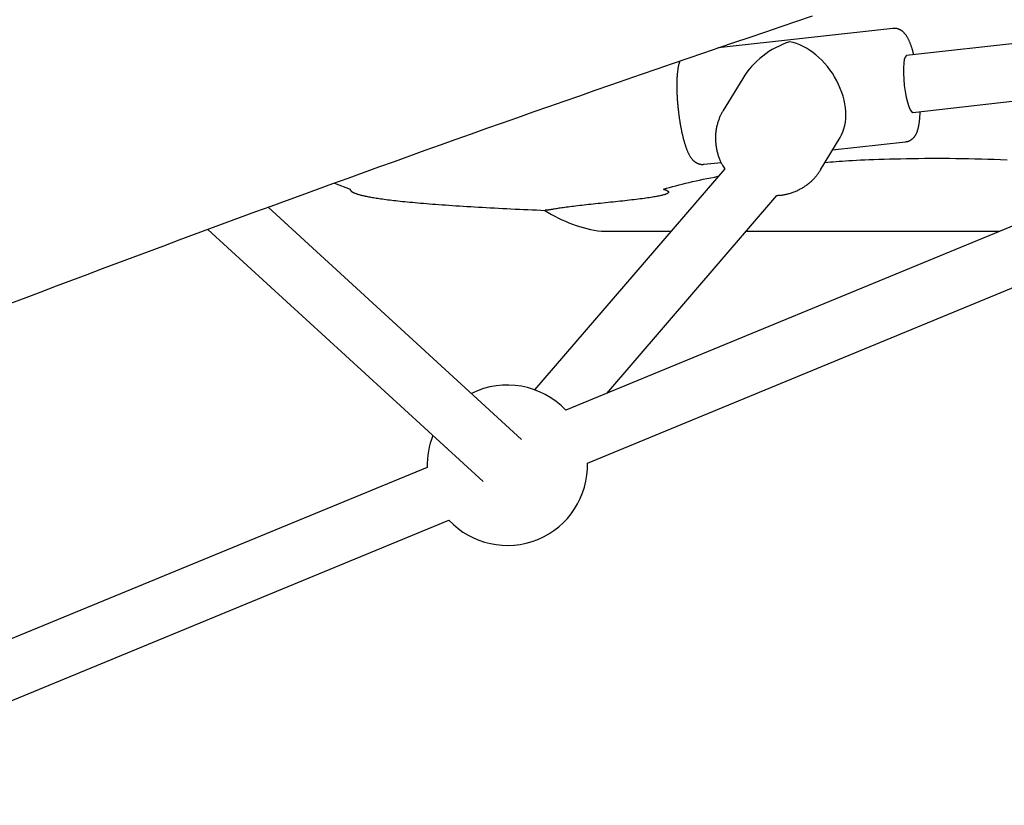
# Model space of a CAD drawing. Extents: x -8.3 to 7.6, y -6.7 to 7.
# Drawn here: x -1.7 to -1.4, y 0.7 to 0.9 of the extents above; entities that cross this region are included whole.
import ezdxf

# ---------------------------------------------------------------- set-up
doc = ezdxf.new("R2010")
doc.units = 0
doc.layers.add('LAYER01', color=7, linetype='Continuous')

msp = doc.modelspace()

# ---------------------------------------------------------------- linework, layer by layer
at = {"layer": 'LAYER01', "color": 7, "linetype": 'Continuous'}
for p, q in [((-1.283892587551637, 0.8973407403904498), (-1.433245329351904, 0.8806907335257895)), ((-1.271906427707496, 0.8871201022294806), (-1.528873720077893, 0.7812014833607814)), ((-1.437057357851118, 0.888315320577433), (-1.486071774296193, 0.8828511488886552)), ((-1.431472610080363, 0.8647892458288822), (-1.287011711136008, 0.880893890043835)), ((-1.479211604327818, 0.8743273491788093), (-1.484707360773243, 0.8652914744256802)), ((-1.522776357162557, 0.766408840967095), (-1.26580911640604, 0.8723274300243691)), ((-1.484707360773243, 0.8652914744256802), (-1.484618035226427, 0.865436421674598)), ((-1.457367192671707, 0.8486627587243109), (-1.451871428773425, 0.8576986205739695)), ((-1.453980809326591, 0.8542304647526059), (-1.43351191185518, 0.8565123322801497)), ((-1.484279648273312, 0.8489675390976995), (-1.537619936688599, 0.7869513571578468)), ((-1.490074761975156, 0.8502066524512768), (-1.485281854557483, 0.8507409720151656)), ((-1.593803810634785, 0.8449363783260804), (-1.589379593995402, 0.8432162263797983)), ((-1.517390094473023, 0.7859348765226049), (-1.469625487255237, 0.8414685091248617)), ((-1.541266312834687, 0.772974595295399), (-1.612433254320691, 0.8381650759133198)), ((-1.629318871068576, 0.8319345389607714), (-1.552073766691781, 0.761176343392426)), ((-1.56775940339201, 0.7651733035531851), (-1.761857936000318, 0.6851683737078742)), ((-1.755760606344778, 0.6703757293119449), (-1.561662092090554, 0.7503806313480731))]:
    msp.add_line(p, q, dxfattribs=at)
for points in [[(-1.684636556672517, 0.8112077436849193), (-1.680348204724195, 0.8128388911742601), (-1.676058280287989, 0.8144668960169379), (-1.671766788095386, 0.8160917563034071), (-1.667473733220369, 0.8177134699925055), (-1.663179120736916, 0.8193320350430694), (-1.658882955719009, 0.8209474494139325), (-1.654585243240629, 0.8225597110639334), (-1.650285988375756, 0.8241688179519088), (-1.64598519580942, 0.8257747682347661), (-1.641682871075366, 0.8273775599544472), (-1.637379018631384, 0.8289771916101818), (-1.633073643278769, 0.8305736615715932), (-1.62876674981881, 0.8321669682083029), (-1.624458343052802, 0.8337571098899333), (-1.620148427782037, 0.8353440849861068), (-1.615837008807809, 0.8369278918664464), (-1.611524090632091, 0.8385085289603618), (-1.607209678970995, 0.8400859940432995), (-1.602893778552341, 0.8416602852056699), (-1.598576394448436, 0.8432314004102989), (-1.594257531731587, 0.8447993376200079), (-1.589937195474102, 0.846364094797622), (-1.585615390748286, 0.8479256699059625), (-1.581292122626448, 0.8494840609078542), (-1.576967395802641, 0.8510392659674763), (-1.572641215876027, 0.8525912831755175), (-1.568313587376627, 0.8541401110751413), (-1.563984515179905, 0.855685748083953), (-1.559654004161325, 0.8572281926195553), (-1.555322059196352, 0.8587674430995544), (-1.550988685160452, 0.860303497941554), (-1.546653886929088, 0.8618363555631593), (-1.542317669065289, 0.8633660144536788), (-1.537980037306984, 0.8648924725245937), (-1.53364099638691, 0.8664157280061335), (-1.529300551384182, 0.8679357790050056), (-1.524958707377914, 0.869452623627918), (-1.52061546944722, 0.8709662599815774), (-1.516270842671216, 0.8724766861726929), (-1.511924832129016, 0.8739839003079706), (-1.507577442522469, 0.8754879006621554), (-1.503228679475361, 0.876988685331816), (-1.49887854753964, 0.8784862528245048), (-1.494527051614541, 0.8799806015263018), (-1.490174196599297, 0.8814717298232861), (-1.485819987393142, 0.8829596361015358), (-1.481464428895311, 0.8844443187471314), (-1.477107526005037, 0.8859257761461504), (-1.472749283306294, 0.8874040067708965), (-1.468389706559186, 0.8888790086026378), (-1.464028800512219, 0.8903507799477005), (-1.45966657026207, 0.8918193189929955)], [(-1.431199864280944, 0.8809187650818049), (-1.431221280015956, 0.8810101983216332), (-1.431243030375058, 0.8811024284807015), (-1.43126545643871, 0.8811962546667462), (-1.431288896059189, 0.8812924748932562), (-1.431313687088771, 0.8813918871737206), (-1.43134016737973, 0.881495289521627), (-1.431368674784342, 0.8816034799504631), (-1.431399547154884, 0.8817172564737192), (-1.431433069537898, 0.8818372769757378), (-1.431469315741005, 0.8819636387636222), (-1.431508306770666, 0.8820962990326622), (-1.431550063631054, 0.8822352149694823), (-1.431594607326344, 0.882380343760708), (-1.43164195886071, 0.8825316425929617), (-1.431692139238326, 0.8826890686528682), (-1.431745169463368, 0.8828525791270528), (-1.431801025383717, 0.8830219320606251), (-1.431859502197778, 0.8831960888534272), (-1.431920349954612, 0.8833738117864222), (-1.431983318699805, 0.8835538631292534), (-1.432048158478944, 0.8837350051515664), (-1.432114619337614, 0.8839160001230068), (-1.432182451321405, 0.884095610313219), (-1.432251404475901, 0.8842725979918487), (-1.432321261327158, 0.8844459161567079), (-1.432391934289165, 0.884615280626273), (-1.432463368266077, 0.8847805979734743), (-1.4325355081572, 0.8849417747580988), (-1.432608298861842, 0.8850987175399346), (-1.432681685279306, 0.8852513328787672), (-1.432755612308901, 0.8853995273343851), (-1.432830024849932, 0.8855432074665742), (-1.432904888985683, 0.8856823151325716), (-1.432980255495173, 0.8858169332910273), (-1.433056196352879, 0.8859471802232923), (-1.433132783527534, 0.886073174198093), (-1.433210088987877, 0.8861950334841534), (-1.433288184702643, 0.8863128763501997), (-1.433367142640567, 0.8864268210649573), (-1.433447034770387, 0.8865369858971529), (-1.433527920191391, 0.886643483081186), (-1.433609806481463, 0.8867464006438945), (-1.433692688361503, 0.8868458205978684), (-1.433776560546179, 0.8869418249456598), (-1.43386141775016, 0.8870344956898192), (-1.433947254688113, 0.8871239148328981), (-1.434034066074708, 0.8872101643774493), (-1.434121846624613, 0.8872933263260241), (-1.434210621497456, 0.8873734680308091), (-1.434300537585508, 0.887450598189103), (-1.434391772239486, 0.8875247108631056), (-1.434484502803364, 0.8875958001073846), (-1.434578906621115, 0.887663859976507), (-1.434675161036714, 0.8877288845250404), (-1.434773443394134, 0.8877908678075506), (-1.43487393103735, 0.8878498038786066), (-1.434976688196269, 0.8879056821830433), (-1.435081326590828, 0.887958473687856), (-1.435187344842241, 0.8880081447614268), (-1.435294241564051, 0.8880546617665793), (-1.435401515369801, 0.888097991066136), (-1.435508664873032, 0.8881380990229203), (-1.435615188687287, 0.8881749519997556), (-1.435720585426108, 0.8882085163594642), (-1.435824391565913, 0.8882387476639347), (-1.435926294978345, 0.8882655582464026), (-1.436026021413999, 0.8882888496462876), (-1.436123296615432, 0.8883085233994485), (-1.436217846325201, 0.8883244810417449), (-1.436309396285862, 0.8883366241090362), (-1.436397672239971, 0.8883448541371831), (-1.436482399930086, 0.8883490726620442), (-1.436563430451584, 0.8883492832558126), (-1.43664111625944, 0.8883458976267626), (-1.436715935176217, 0.8883394295221426), (-1.436788365017095, 0.8883303926878816), (-1.436858883597255, 0.8883193008699084), (-1.436927968731875, 0.8883066678141501), (-1.436996098236135, 0.8882930072665354), (-1.437063749925217, 0.8882788329729928)], [(-1.496869095681051, 0.8791478100806737), (-1.496913269318633, 0.8790255509071927), (-1.496957192551712, 0.8789027447586398), (-1.497000622745544, 0.8787788468130238), (-1.497043313380504, 0.8786533111718126), (-1.497085017936971, 0.8785255919364754), (-1.497125489895318, 0.8783951432084798), (-1.497164482735924, 0.8782614190892934), (-1.497201749939163, 0.8781238736803856), (-1.497237113610475, 0.8779820161702065), (-1.497270670333724, 0.8778355761700707), (-1.497302585324071, 0.8776843383568668), (-1.497333023793562, 0.8775280874181858), (-1.49736215095424, 0.8773666080416207), (-1.497390132018147, 0.8771996849147625), (-1.497417132197331, 0.8770271027252051), (-1.497443316703833, 0.8768486461605397), (-1.497468804580121, 0.8766642203128561), (-1.497493530172451, 0.8764742119827886), (-1.497517381662617, 0.8762791283495953), (-1.497540247229856, 0.8760794766054734), (-1.497562015053404, 0.8758757639426177), (-1.497582573312497, 0.8756684975532224), (-1.497601810186374, 0.875458184629485), (-1.497619613854268, 0.875245332363598), (-1.497635897148204, 0.8750303514701597), (-1.497650671499677, 0.8748132668625661), (-1.497663972996304, 0.8745940069454152), (-1.497675837724036, 0.8743725001389051), (-1.49768630176882, 0.8741486748632327), (-1.497695401216609, 0.8739224595385965), (-1.497703172153349, 0.8736937825851944), (-1.497709650664993, 0.8734625724232232), (-1.497714867958688, 0.8732287959515352), (-1.497718835719869, 0.8729925741088195), (-1.497721560757033, 0.8727540662766409), (-1.497723049877745, 0.8725134318544533), (-1.497723309889571, 0.8722708302417123), (-1.497722347600074, 0.8720264208378693), (-1.497720169816822, 0.8717803630423809), (-1.497716783347379, 0.8715328162547006), (-1.497712195719263, 0.8712839213042188), (-1.497706417339258, 0.8710337448742032), (-1.497699459334259, 0.8707823350395382), (-1.497691332831079, 0.8705297398942662), (-1.497682048956535, 0.8702760075324306), (-1.49767161883744, 0.8700211860480765), (-1.497660053600611, 0.8697653235352475), (-1.497647364372862, 0.8695084680879867), (-1.497633561486929, 0.8692506716271968), (-1.497618652104021, 0.8689920015226322), (-1.4976026425899, 0.8687325289304999), (-1.49758553931101, 0.8684723250272092), (-1.497567348633797, 0.8682114609891708), (-1.497548076924706, 0.8679500079927949), (-1.497527730550182, 0.8676880372144914), (-1.497506315876671, 0.8674256198306697), (-1.497483855883019, 0.8671629442336364), (-1.497460440007504, 0.8669006678246599), (-1.497436174297997, 0.8666395651793682), (-1.497411164803774, 0.8663804108941585), (-1.497385517574108, 0.866123979565427), (-1.497359338658275, 0.8658710457895704), (-1.497332734105549, 0.8656223841629848), (-1.497305809965207, 0.8653787692820685), (-1.497278663770594, 0.8651408553467891), (-1.497251359004749, 0.8649088151100663), (-1.497223950630955, 0.8646827008887754), (-1.497196493614408, 0.8644625650195997), (-1.497169042920302, 0.8642484598392217), (-1.497141653513835, 0.8640404376843268), (-1.497114380360203, 0.8638385508915974), (-1.497087278424602, 0.8636428517977174), (-1.497060388797073, 0.8634532539985353), (-1.497033697082007, 0.8632691162477584), (-1.497007175004361, 0.863089658523631), (-1.496980794291233, 0.8629141008217118), (-1.496954526669718, 0.8627416631375588), (-1.496928343866913, 0.8625715654667304), (-1.496902217609915, 0.8624030278047858), (-1.496876119625821, 0.8622352701472826)], [(-1.433245329351904, 0.8806907335257895), (-1.433367918305628, 0.8806499733269909), (-1.433656912425431, 0.8802883445215045), (-1.43388520895396, 0.879573747607545), (-1.434042176083981, 0.8785396154586319), (-1.434120371046844, 0.8772343169340788), (-1.434116268714656, 0.8757188431545224), (-1.434029938570224, 0.8740641031133187), (-1.433865509122557, 0.8723474375163366), (-1.43363066378379, 0.8706491241672123)], [(-1.43363066378379, 0.8706491241672123), (-1.433336305381234, 0.86904857945384), (-1.432996272839408, 0.8676206501591389), (-1.432626408127989, 0.8664320912593497), (-1.43224408361851, 0.8655384833303122), (-1.431867095724902, 0.8649816020196293), (-1.431513116396047, 0.8647875150076453), (-1.431472610080363, 0.8647892458288822)], [(-1.484590180209682, 0.8654257344746129), (-1.484666974487901, 0.8653153169463765), (-1.48474384997696, 0.8652037050263333), (-1.48482089541188, 0.8650897062013122), (-1.484898195765591, 0.8649721270188242), (-1.484975836011024, 0.8648497740263804), (-1.48505390112111, 0.8647214537714929), (-1.485132476068779, 0.8645859728016713), (-1.485211645826961, 0.8644421376644281), (-1.485291469642017, 0.864288967743418), (-1.485371903810015, 0.8641263338428553), (-1.485452878913029, 0.8639543195813907), (-1.485534325526845, 0.8637730085885277), (-1.485616174227249, 0.8635824844937703), (-1.485698355590026, 0.8633828309266235), (-1.485780800190962, 0.8631741315165913), (-1.485863438605844, 0.8629564698931784), (-1.485946104050797, 0.8627300707943967), (-1.486028240258091, 0.8624957234957928), (-1.486109193613254, 0.8622543583518486), (-1.486188310495355, 0.8620069057318334), (-1.486264937283462, 0.8617542960050147), (-1.486338420356644, 0.8614974595406611), (-1.48640810609397, 0.8612373267080418), (-1.486473340874509, 0.8609748278764242), (-1.486533586500957, 0.8607107579167809), (-1.486588766431733, 0.8604453698400509), (-1.486638919559969, 0.8601787811208322), (-1.486684084773251, 0.8599111092527452), (-1.486724300959168, 0.8596424717294108), (-1.48675960700531, 0.8593729860444489), (-1.486790041799264, 0.8591027696914806), (-1.486815644228619, 0.8588319401641251), (-1.48683644527914, 0.8585606069291132), (-1.486852444305105, 0.8582888474949149), (-1.486863632765879, 0.8580167313004502), (-1.486870002117372, 0.8577443278059704), (-1.486871543815496, 0.8574717064717255), (-1.486868249316158, 0.8571989367579651), (-1.48686011007527, 0.8569260881249398), (-1.486847117548741, 0.8566532300329004), (-1.486829263050917, 0.8563804368752054), (-1.486806537327728, 0.8561078029297535), (-1.486778930984157, 0.8558354273640943), (-1.486746434624876, 0.8555634093675079), (-1.486709038854561, 0.8552918481292712), (-1.486666734277884, 0.8550208428386645), (-1.48661951149952, 0.8547504926849657), (-1.486567361124142, 0.8544808968574545), (-1.486510320097688, 0.8542122072238673), (-1.486448610750797, 0.8539447865172515), (-1.486382501749755, 0.8536790501058324), (-1.486312261763659, 0.8534154133794767), (-1.486238159461604, 0.8531542917280496), (-1.486160463512684, 0.8528961005414171), (-1.486079442585996, 0.8526412552094448), (-1.485995365350633, 0.8523901711219982), (-1.485908448290027, 0.8521432188525706), (-1.485818699183386, 0.8519005898530334), (-1.485726073613272, 0.8516624307177794), (-1.485630527167737, 0.8514288880617538), (-1.485532015434836, 0.8512001084999027), (-1.48543049400262, 0.8509762386471723), (-1.485325918459143, 0.8507574251185083), (-1.485218244392458, 0.8505438145288546), (-1.485107500262614, 0.8503354175899559), (-1.48499400607232, 0.8501317015291084), (-1.484878154680658, 0.8499319976337285), (-1.484760338954525, 0.849735637209573), (-1.484640951760813, 0.8495419515623952), (-1.484279648273312, 0.8489675390976995)], [(-1.433515029246142, 0.8565469269183179), (-1.433409920582155, 0.8565598977959317), (-1.433304909639379, 0.8565735203597907), (-1.433200100641703, 0.8565884479972027), (-1.433095594561675, 0.8566053332449435), (-1.432991492371845, 0.8566248286397894), (-1.432887895044762, 0.8566475867185164), (-1.432784903552977, 0.8566742600179013), (-1.432682618869039, 0.8567055010747204), (-1.432581145519264, 0.8567417952454885), (-1.432480602302707, 0.8567829591506785), (-1.432381111555714, 0.8568286422347883), (-1.43228279562287, 0.8568784939401715), (-1.432185776848758, 0.8569321637091842), (-1.432090177577964, 0.8569893009841811), (-1.431996120155069, 0.8570495552075155), (-1.43190372692466, 0.8571125758215424), (-1.431813116483818, 0.8571780543623774), (-1.431724392493406, 0.857245850714774), (-1.431637654851416, 0.8573158668647904), (-1.431553003463528, 0.8573880047947138), (-1.431470538235416, 0.857462166486828), (-1.431390359072758, 0.8575382539234214), (-1.431312565881232, 0.8576161690867787), (-1.431237258566514, 0.8576958139591875), (-1.431164499774578, 0.8577771129676847), (-1.431094203158645, 0.8578600802780771), (-1.431026245099072, 0.8579447525124203), (-1.430960501982796, 0.8580311662870209), (-1.430896850196755, 0.8581193582181871), (-1.430835166127887, 0.8582093649222247), (-1.430775326163129, 0.8583012230154414), (-1.430717206689419, 0.858394969114144), (-1.430660689416294, 0.8584906765060144), (-1.430605677380839, 0.8585885651150754), (-1.430552078932128, 0.8586888915507723), (-1.430499802424537, 0.8587919124155237), (-1.430448756212448, 0.8588978843117521), (-1.430398848650239, 0.8590070638418786), (-1.430349988092289, 0.8591197076083232), (-1.430302082892976, 0.8592360722135073), (-1.430255067798285, 0.8593563775675555), (-1.430208983150224, 0.8594806967509988), (-1.430163895673946, 0.8596090661693301), (-1.430119872098836, 0.8597415222194154), (-1.430076979154275, 0.8598781012981175), (-1.430035283569649, 0.8600188398023012), (-1.429994852074339, 0.8601637741288297), (-1.42995575139773, 0.8603129406745688), (-1.429918033863796, 0.8604663686599365), (-1.429881694198722, 0.8606240585239745), (-1.429846712716472, 0.8607860035508783), (-1.429813069734414, 0.8609521970140436), (-1.429780745569917, 0.8611226321868657), (-1.429749720540352, 0.8612973023427414), (-1.429719974963089, 0.8614762007550655), (-1.429691489155496, 0.8616593206972343), (-1.4296642578709, 0.8618466240119895), (-1.429638333625071, 0.8620379467252486), (-1.429613783364417, 0.8622330934591914), (-1.429590674038005, 0.8624318688225391), (-1.429569072594903, 0.8626340774240135), (-1.429549045984178, 0.8628395238723368), (-1.429530661154897, 0.8630480127762299), (-1.429513985056128, 0.8632593487444148), (-1.429499036483719, 0.8634733137234718), (-1.429485641632658, 0.863689598900581), (-1.429473578541282, 0.8639078728324505), (-1.429462625249643, 0.8641278040599535), (-1.429452559797794, 0.8643490611239629), (-1.429443160225787, 0.8645713125653527), (-1.429434204573675, 0.8647942269249952), (-1.42942547088151, 0.8650174727437642)], [(-1.496876115738736, 0.8622352692251276), (-1.496847382804406, 0.8620619041255592), (-1.496818462708119, 0.8618880409639768), (-1.496789176057818, 0.8617131834931963), (-1.496759339576498, 0.8615368345586187), (-1.496728769987149, 0.8613584970056427), (-1.496697284012766, 0.8611776736796714), (-1.49666469837634, 0.8609938674261034), (-1.496630829800867, 0.8608065810903405), (-1.496595521855387, 0.8606154239455), (-1.496558725511405, 0.8604204310785382), (-1.496520418581254, 0.8602217439747077), (-1.496480578879877, 0.8600195041339707), (-1.496439184222218, 0.8598138530562901), (-1.496396212423221, 0.8596049322416289), (-1.496351641297828, 0.8593928831899491), (-1.496305448660983, 0.8591778474012144), (-1.496257634817591, 0.8589600520469667), (-1.496208290055309, 0.8587400670982369), (-1.496157527145211, 0.8585185481653027), (-1.496105458861643, 0.8582961508746072), (-1.496052197978953, 0.8580735308525944), (-1.495997857271487, 0.85785134372571), (-1.49594254951359, 0.8576302451203957), (-1.495886387479609, 0.8574108906630965), (-1.495829462624817, 0.8571938283885789), (-1.495771781156842, 0.8569791760846669), (-1.495713327956052, 0.856766943913288), (-1.495654087906908, 0.8565571420534798), (-1.495594045893871, 0.8563497806842785), (-1.495533186801403, 0.8561448699847213), (-1.495471495513963, 0.855942420133846), (-1.495408956916013, 0.855742441310688), (-1.495345559814762, 0.8555449650055553), (-1.495281308741929, 0.855350108070561), (-1.495216212142402, 0.855158008635737), (-1.495150278465861, 0.8549688048477909), (-1.495083516161983, 0.85478263485343), (-1.495015933680446, 0.8545996367993627), (-1.494947539470929, 0.8544199488322953), (-1.494878341983108, 0.8542437090989353), (-1.494808355310466, 0.8540710554655349), (-1.49473761615878, 0.8539021247806062), (-1.494666166867035, 0.8537370535824654), (-1.494594049779513, 0.8535759784243), (-1.494521307240497, 0.8534190358592962), (-1.494447981594268, 0.8532663624406404), (-1.49437411518511, 0.8531180947215189), (-1.494299750357305, 0.8529743692551195), (-1.494224911201907, 0.8528352782337447), (-1.494149548837307, 0.8527007364942084), (-1.494073596117168, 0.852570614487287), (-1.493996985900901, 0.8524447826763326), (-1.493919651047918, 0.8523231115246992), (-1.493841524417632, 0.8522054714957401), (-1.493762538869456, 0.8520917330528088), (-1.493682627262802, 0.8519817666592584), (-1.4936017339604, 0.851875450939051), (-1.493519849381863, 0.8517726972288421), (-1.493436975437661, 0.8516734250058204), (-1.493353114044496, 0.8515775537572139), (-1.49326826711907, 0.8514850029702494), (-1.493182436578083, 0.8513956921321532), (-1.493095624338237, 0.8513095407301533), (-1.493007832316231, 0.8512264682514764), (-1.492919032867609, 0.8511464088432154), (-1.492829080150501, 0.8510693553452842), (-1.492737798748383, 0.8509953152422174), (-1.492645013251481, 0.8509242960261737), (-1.49255054825002, 0.8508563051893102), (-1.492454228334221, 0.8507913502237833), (-1.492355878094312, 0.8507294386217529), (-1.492255322120515, 0.8506705778753758), (-1.492152498047259, 0.8506147797153409), (-1.492047795739509, 0.8505620728653369), (-1.491941718091086, 0.8505124902764813), (-1.491834768003482, 0.8504660649054394), (-1.491727448378193, 0.8504228297088817), (-1.491620262116714, 0.8503828176434752), (-1.491513712120538, 0.8503460616658881), (-1.491408301291161, 0.8503125947327886), (-1.491304494363505, 0.8502824605407314), (-1.491202603462499, 0.8502557457706714), (-1.491102902530416, 0.8502325478363475), (-1.491005665517574, 0.8502129641550495), (-1.490911166374287, 0.8501970921440686), (-1.490819679050872, 0.8501850292206934), (-1.490731477497645, 0.8501768728022149), (-1.490646835664921, 0.8501727203059231), (-1.490565901969106, 0.8501725674670045), (-1.490488322742638, 0.8501760033014434), (-1.490413618769285, 0.8501825151404899), (-1.490341310840194, 0.8501915903167092), (-1.490270919746512, 0.8502027161626666), (-1.490201966279388, 0.8502153800109282), (-1.490133971229967, 0.8502290691940584), (-1.4900664553894, 0.8502432710446238)], [(-1.456111666272268, 0.8507270348727979), (-1.455357229381624, 0.8507945793220504), (-1.454595224952098, 0.8508619027836894), (-1.453818092399416, 0.8509287858547607), (-1.453018267662001, 0.8509950083399829), (-1.452188186678274, 0.851060350044072), (-1.451320285386658, 0.8511245907717438), (-1.450406999725574, 0.8511875103277161), (-1.449440765633445, 0.851248888516706), (-1.44841530432774, 0.8513085296836795), (-1.447329478654253, 0.851366336299389), (-1.446183436591502, 0.851422235384897), (-1.444977326191165, 0.8514761539562372), (-1.443711295504921, 0.8515280190294425), (-1.44238549258445, 0.8515777576205449), (-1.44100006548143, 0.851625296745577), (-1.439555162247542, 0.8516705634205725), (-1.438051977320888, 0.8517134001789852), (-1.436495891376387, 0.8517533115948724), (-1.434893331277921, 0.8517897177680227), (-1.433250723988104, 0.8518220387940713), (-1.431574496469547, 0.8518496947686501), (-1.429871075684864, 0.8518721057873941), (-1.428146888596667, 0.8518886919459369), (-1.42640836216757, 0.851898873339913), (-1.424660926732306, 0.8519021857409075), (-1.422906026995985, 0.8518986276117997), (-1.421144110783867, 0.8518883130949967), (-1.419375626047198, 0.851871356331117), (-1.417601020737224, 0.8518478714607794), (-1.41582074280519, 0.8518179726246036), (-1.414035240202344, 0.8517817739632092), (-1.412244960879929, 0.8517393896172132), (-1.410450295680489, 0.8516909328390813), (-1.408651408000517, 0.8516365133391359), (-1.406848403845301, 0.8515762399365525), (-1.405041389361377, 0.851510221452002)], [(-1.484520385966418, 0.8493502719979511), (-1.484399034438236, 0.8491599298219976), (-1.484277290043157, 0.8489702563402881)], [(-1.469625487255237, 0.8414685091248617), (-1.468573236836155, 0.8415518240043143), (-1.468361197845328, 0.8415719300052552), (-1.468146290149505, 0.8415962438066187), (-1.467928035631187, 0.8416254667084745), (-1.467706052455584, 0.8416601685486571), (-1.467480344039134, 0.8417003933023682), (-1.467251010046585, 0.8417460534864839), (-1.467018150159886, 0.8417970616159235), (-1.466781864060984, 0.8418533302056069), (-1.466542251431829, 0.8419147717704552), (-1.466299411954366, 0.8419812988253881), (-1.466053445310546, 0.8420528238853262), (-1.46580454422663, 0.842129268371948), (-1.465553273736771, 0.8422105893045794), (-1.465300291882113, 0.8422967526176999), (-1.465046256722462, 0.8423877242415925), (-1.464791826317625, 0.8424834701065399), (-1.464537658727406, 0.842583956142824), (-1.464284412011611, 0.842689148280727), (-1.464032744230048, 0.842799012450532), (-1.463783214289855, 0.842913506877247), (-1.463535984625019, 0.8430325589127595), (-1.463291118477574, 0.843156088218548), (-1.463048679109195, 0.8432840144486602), (-1.462808729781557, 0.8434162572571412), (-1.462571333756339, 0.8435527362980381), (-1.462336554295217, 0.8436933712253969), (-1.462104454659866, 0.8438380816932638), (-1.46187510459065, 0.8439867965901101), (-1.461648599877274, 0.8441394816698505), (-1.461425042749674, 0.8442961119414689), (-1.461204535457013, 0.8444566624036253), (-1.460987180248456, 0.8446211080549824), (-1.460773079373164, 0.8447894238942015), (-1.460562335080302, 0.8449615849199427), (-1.460355049619034, 0.8451375661308681), (-1.460151363162336, 0.8453172396313866), (-1.459951567700288, 0.8455000658580774), (-1.459755993111967, 0.8456854023792137), (-1.45956496929386, 0.8458726067500968), (-1.459378826142451, 0.8460610365260264), (-1.459197893554227, 0.8462500492623036), (-1.459022501425673, 0.8464390025142271), (-1.458852979653273, 0.8466272538370987), (-1.458689620364254, 0.8468142577358299), (-1.458532564711976, 0.8469998564133453), (-1.458381916051061, 0.8471839890508774), (-1.458237777750871, 0.8473665948153118), (-1.458100253180767, 0.8475476128735324), (-1.457969445710111, 0.8477269823924248), (-1.457845458708264, 0.8479046425388732), (-1.457728395544587, 0.848080532479763), (-1.4576181959489, 0.8482546396819506), (-1.457514145170961, 0.8484271447108173), (-1.457415364798672, 0.8485982764606789), (-1.457320976431089, 0.8487682638113686), (-1.457230101667272, 0.8489373356427213), (-1.45714186210628, 0.8491057208345709), (-1.457055379347171, 0.8492736482667523), (-1.456969774989003, 0.849441346819099)], [(-1.501492245128856, 0.8432317461720163), (-1.500620626381432, 0.8434720894520743), (-1.499746177821884, 0.8437119720959891), (-1.498866077500309, 0.8439509349023777), (-1.497977499535692, 0.8441885179524737), (-1.497077618047019, 0.8444242613275144), (-1.496163607153278, 0.8446577051087354), (-1.495232640973453, 0.8448883893773738), (-1.494281893626531, 0.8451158542146642), (-1.493309481117322, 0.8453397930265474), (-1.492317287515531, 0.8455605123886345), (-1.491308138627656, 0.8457784722381384), (-1.490284860334713, 0.845994132493823), (-1.489250278517714, 0.8462079530744514), (-1.488207219057673, 0.8464203938987892), (-1.487158507835605, 0.8466319148855982), (-1.486106970732523, 0.8468429759536446)], [(-1.589380769545614, 0.8432162357243528), (-1.58937972127256, 0.8432016465612465), (-1.589378564128932, 0.843186969391655), (-1.589377198864144, 0.8431721176435426), (-1.589375521417616, 0.8431570040276462), (-1.58937342772877, 0.8431415412547069), (-1.589370813737026, 0.8431256420354624), (-1.589367575381802, 0.8431092190806521), (-1.589363608602521, 0.8430921851010155), (-1.589358783750699, 0.8430744316690337), (-1.589352868828061, 0.8430557658133649), (-1.589345606247907, 0.8430359734217776), (-1.589336738423799, 0.8430148403833567), (-1.589326007769297, 0.842992152587188), (-1.589313156697964, 0.8429676959223552), (-1.589297927623361, 0.8429412562779443), (-1.589280062959047, 0.8429126195430382), (-1.58925927482997, 0.8428816367755341), (-1.589235154214, 0.8428484197224166), (-1.589207261798282, 0.842813145295525), (-1.589175158271017, 0.8427759904086775), (-1.589138404320405, 0.8427371319756901), (-1.589096560634645, 0.8426967469103817), (-1.589049187901939, 0.84265501212657), (-1.588995846810487, 0.8426121045380722), (-1.58893616138835, 0.8425681820182317), (-1.58887000904556, 0.8425233262984765), (-1.588797330525576, 0.8424776000640513), (-1.588718066575073, 0.8424310660030561), (-1.588632157940726, 0.8423837868035892), (-1.588539545369213, 0.8423358251537512), (-1.588440169607207, 0.8422872437416408), (-1.588333971401386, 0.842238105255357), (-1.58822082511449, 0.8421884530168439), (-1.588100339620203, 0.8421382529092294), (-1.587972057394937, 0.8420874514421135), (-1.587835520921774, 0.8420359951287808), (-1.587690272683793, 0.8419838304825169), (-1.587535855164076, 0.8419309040166082), (-1.587371810845702, 0.8418771622443397), (-1.587197682211754, 0.8418225516789983), (-1.587013050475664, 0.8417670389835609), (-1.586817651854553, 0.8417106714491789), (-1.586611261272389, 0.8416535165082935), (-1.586393653664892, 0.8415956415975477), (-1.586164603967781, 0.8415371141535838), (-1.585923887116779, 0.8414780016130434), (-1.585671278047604, 0.8414183714125695), (-1.585406551695978, 0.8413582909888038), (-1.585129482128619, 0.8412978190073783), (-1.584839840062962, 0.8412369790819747), (-1.58453739531123, 0.8411757860460929), (-1.584221917703755, 0.8411142547378195), (-1.583893177070865, 0.84105239999524), (-1.583550943242888, 0.8409902366564399), (-1.583194986050154, 0.8409277795595045), (-1.582825075322991, 0.84086504354252), (-1.582440946585198, 0.840802037593355), (-1.582042198316529, 0.8407387473334501), (-1.581628394638185, 0.840675152524188), (-1.581199099697379, 0.8406112329318725), (-1.580753877641321, 0.8405469683228056), (-1.580292292617226, 0.8404823384632915), (-1.579813908772304, 0.8404173231196335), (-1.579318290253769, 0.8403519020581341), (-1.578805035906354, 0.8402860645653246), (-1.578273883612968, 0.8402198380446912), (-1.577724605883158, 0.8401532594096492), (-1.577156975261913, 0.8400863655787626), (-1.576570764294223, 0.840019193470597), (-1.575965745525076, 0.8399517800037165), (-1.575341691499463, 0.8398841620966856), (-1.574698374762372, 0.8398163766680694), (-1.57403556895272, 0.8397484570895287), (-1.573353052409896, 0.8396804225823791), (-1.572650604474426, 0.8396122888103831), (-1.571928004533234, 0.8395440714426291), (-1.571185031973243, 0.8394757861482056), (-1.570421466181375, 0.8394074485961994), (-1.569637086544551, 0.8393390744556976), (-1.568831672449694, 0.8392706793957896), (-1.568005122028224, 0.839202285057435), (-1.567157808801538, 0.8391339370071906), (-1.56629022491782, 0.8390656867726025), (-1.56540286258411, 0.8389975858866555), (-1.564496214007447, 0.8389296858823384), (-1.56357077139487, 0.8388620382926376), (-1.562627026953419, 0.8387946946505409), (-1.561665472890133, 0.838727706489035), (-1.560686600065351, 0.8386611192523598), (-1.559690894451298, 0.8385949540674612), (-1.558678840531016, 0.8385292259617668), (-1.557650922858788, 0.8384639499680903), (-1.556607625988896, 0.8383991411192435), (-1.555549434475623, 0.8383348144480406), (-1.554476832873254, 0.8382709849872947), (-1.553390305736069, 0.8382076677698174), (-1.552290376451184, 0.8381448863113956), (-1.551177724313404, 0.8380826980960179), (-1.550053067285688, 0.8380211690802707), (-1.548917123413335, 0.8379603652259279), (-1.547770610741642, 0.8379003524947638), (-1.546614247315909, 0.8378411968485513), (-1.545448751181431, 0.8377829642490655), (-1.544274840383509, 0.8377257206580807), (-1.543093273548893, 0.8376694990604292), (-1.54190497226394, 0.8376142005665315), (-1.540710898515376, 0.8375596933003394), (-1.539512014380471, 0.8375058453905693), (-1.538309281936492, 0.8374525249659357), (-1.537103663260708, 0.8373996001551554), (-1.535896120430387, 0.8373469390869429), (-1.534687615522798, 0.8372944098900162)], [(-1.501492245128856, 0.8432317461720163), (-1.501418266721546, 0.8432095839324598), (-1.501344585983281, 0.8431873900030503), (-1.501271508445328, 0.8431651341286932), (-1.501199335707844, 0.8431427853369137), (-1.501128369370984, 0.8431203126552376), (-1.501058911034904, 0.8430976851111911), (-1.500991262299761, 0.8430748717323007), (-1.50092572476571, 0.8430518415460915), (-1.500862579658295, 0.8430285991506333), (-1.500802026742462, 0.8430052914389514), (-1.500744245397728, 0.8429821008709635), (-1.500689415009019, 0.8429592099084122), (-1.50063771496126, 0.8429368010130404), (-1.500589324639377, 0.8429150566465928), (-1.500544423428294, 0.8428941592708106), (-1.500503190712938, 0.8428742913474386), (-1.500465726566125, 0.842855593129417), (-1.500431813840746, 0.8428380360458181), (-1.500401156069436, 0.8428215493136725), (-1.500373456788906, 0.8428060621516303), (-1.500348419535865, 0.8427915037783427), (-1.500325747847021, 0.8427778034124587), (-1.500305145259085, 0.8427648902726299), (-1.500286315308765, 0.8427526935775053), (-1.500268990863663, 0.8427411447339213), (-1.500253022131903, 0.8427301839103876), (-1.50023828864766, 0.8427197534610469), (-1.500224669947528, 0.8427097957413181), (-1.500212045568102, 0.8427002531066199), (-1.500200295045978, 0.8426910679123705), (-1.500189297917751, 0.8426821825139903), (-1.500178933720016, 0.842673539266897), (-1.500169096123029, 0.8426650849904835), (-1.500159735339924, 0.8426567843659222), (-1.500150815715139, 0.8426486065366756), (-1.500142301594293, 0.8426405206470504), (-1.500134157323002, 0.8426324958413507), (-1.500126347246884, 0.8426245012638806), (-1.500118835711554, 0.8426165060589468), (-1.500111587062631, 0.8426084793708523), (-1.500104569201017, 0.8426003875419478), (-1.500097764253693, 0.8425921857114969), (-1.500091157901516, 0.8425838262154566), (-1.500084735826049, 0.8425752613904582), (-1.500078483708854, 0.8425664435731361), (-1.500072387231492, 0.8425573251001214), (-1.500066432075528, 0.8425478583080475), (-1.500060603922521, 0.8425379955335461), (-1.500054907900562, 0.8425276721359394), (-1.500049426927494, 0.8425167555705204), (-1.500044263366644, 0.8425050963137836), (-1.500039519581863, 0.842492544842965), (-1.500035297936997, 0.842478951635302), (-1.500031700795896, 0.8424641671680336), (-1.500028830522409, 0.8424480419183957), (-1.500026789480385, 0.8424304263636279), (-1.500025807963558, 0.8424111666404995), (-1.500026627986959, 0.8423900915323397), (-1.500030119495003, 0.8423670254796041), (-1.500037152432358, 0.8423417929239521), (-1.500048596743688, 0.8423142183070408), (-1.50006532237366, 0.8422841260705308), (-1.50008819926694, 0.8422513406560805), (-1.500118097368194, 0.8422156865053476), (-1.50015598409129, 0.8421770515369755), (-1.500203216715315, 0.8421355775936259), (-1.500261249991869, 0.8420914699903475), (-1.500331538670895, 0.8420449340444892), (-1.500415537502339, 0.8419961750733982), (-1.500514701236145, 0.8419453983944214), (-1.500630484622256, 0.8418928093249072), (-1.500764342410618, 0.8418386131822032), (-1.500917420436715, 0.8417829978507162), (-1.501089628824262, 0.841726081508258), (-1.501280568797926, 0.8416679648925115), (-1.501489841574665, 0.8416087487447506), (-1.501717048371442, 0.8415485338062538), (-1.501961790405216, 0.8414874208182964), (-1.502223668892949, 0.8414255105221558), (-1.5025022850516, 0.8413629036591077), (-1.502797514217288, 0.8412996856862242), (-1.503110328083488, 0.8412358809564563), (-1.503441972496911, 0.8411714985292085), (-1.503793693287226, 0.8411065474685551), (-1.504166736284108, 0.841041036838572), (-1.504562347317226, 0.8409749757033347), (-1.504981772216253, 0.8409083731269184), (-1.505426256810859, 0.8408412381733984), (-1.505896506100274, 0.8407735740126807), (-1.506391061549834, 0.8407053602744601), (-1.506907923855038, 0.8406365706838441), (-1.507445093681083, 0.8405671789711484), (-1.508000571693166, 0.8404971588666904), (-1.508572358556483, 0.8404264841007866), (-1.509158454936229, 0.8403551284037528), (-1.509756861497603, 0.8402830655059057), (-1.510365912103683, 0.8402102933328645), (-1.510985273117871, 0.8401369066306781), (-1.511614944184653, 0.8400630243294928), (-1.512254924906915, 0.8399887653650565), (-1.512905214887543, 0.8399142486731177), (-1.51356581372942, 0.8398395931894248), (-1.514236721035433, 0.8397649178497262), (-1.514917936408468, 0.8396903415897711), (-1.51560899902674, 0.8396159691645386), (-1.51630760600852, 0.8395418486467194), (-1.517010994150631, 0.8394680139165808), (-1.517716400198283, 0.8393944988602189), (-1.519122212991064, 0.8392485633132049), (-1.519817093226616, 0.8391762105947418), (-1.520502938348557, 0.8391043130944355), (-1.521177408939359, 0.8390329049651186), (-1.521839860556081, 0.838962021467398), (-1.522490072700027, 0.8388916981169559), (-1.523127824819006, 0.8388219704353057), (-1.52375289636083, 0.8387528739439618), (-1.524365066773309, 0.8386844441644373), (-1.524964115504253, 0.8386167166182454), (-1.525549822001475, 0.8385497268269017), (-1.526121744005619, 0.8384835102673878), (-1.526678552076717, 0.8384181022771803), (-1.527218695168195, 0.8383535381381929), (-1.527740622183201, 0.8382898531378571), (-1.52824278202488, 0.8382270825636012), (-1.528723623596378, 0.838165261702856), (-1.529181595800845, 0.8381044258430522), (-1.529615147541425, 0.8380446102716196), (-1.530023527350919, 0.837985822398565), (-1.530409182005436, 0.8379279581593578), (-1.530775357989399, 0.8378708856020011), (-1.531125301747899, 0.8378144727795203), (-1.531462259726029, 0.8377585877449387), (-1.531789478368883, 0.8377030985512839), (-1.53211020412155, 0.8376478732515782), (-1.532427683429126, 0.8375927798988486)], [(-1.469607131715573, 0.8414898648035247), (-1.469402268099494, 0.8414994520033693), (-1.469196922753656, 0.8415097398033233), (-1.468990621172821, 0.841521430203419), (-1.468782885239486, 0.8415352245037255)], [(-1.532427679219557, 0.837592779233229), (-1.532605188303096, 0.8375627835783617), (-1.532781317479615, 0.8375331254468947), (-1.532954695323027, 0.8375041436842071), (-1.533123946166775, 0.8374761764746875), (-1.533287694344306, 0.8374495620027262), (-1.533444564189066, 0.837424638452712), (-1.5335931800345, 0.8374017440090338), (-1.533732166214054, 0.8373812168560826), (-1.533860411110285, 0.8373633114514945), (-1.533977859219099, 0.8373479473586894), (-1.534084719109254, 0.8373349604106798), (-1.534181199337638, 0.837324186442306), (-1.534267508461139, 0.8373154612884076), (-1.534343855036643, 0.837308620783824), (-1.53441044762104, 0.8373035007633973), (-1.534467494771216, 0.8372999370619649), (-1.534515364810388, 0.8372977638710715), (-1.534555065074362, 0.8372968088157363), (-1.534587762680336, 0.8372968978757781), (-1.534614624737977, 0.8372978570319665), (-1.534636818356953, 0.8372995122650733), (-1.534655510646928, 0.837301689555868), (-1.534671868717571, 0.8373042148851221), (-1.534687059678547, 0.8373069142336057)], [(-1.518334017847049, 0.8314059269864424), (-1.499381585896113, 0.8314092368882602)], [(-1.478274259494024, 0.8314129829521191), (-1.407026013035347, 0.8314255399253748)]]:
    msp.add_lwpolyline(points, dxfattribs=at)
for centre, radius, start, end in [((-1.51833474273698, 0.8354059116816359), 0.004000000000000037, 262.7960383492941, 270.0101051768885), ((-1.545267899918042, 0.7657910626008955), 0.0225, 43.22832517365811, 116.6821393484156), ((-1.545267899918042, 0.7657910626008955), 0.02250000000000002, 158.3371332124402, 181.573331309685), ((-1.545267899918042, 0.7657910626008955), 0.0225, 223.2283251737102, 1.57333130963436)]:
    msp.add_arc(centre, radius, start, end, dxfattribs=at)
for centre, major_axis, ratio, start_param, end_param in [((-1.463566035855209, 0.8692609974358927), (0.01643169637804693, 0.01047873500142634), 0.7715881106712404, 1.248364029710249, 2.137797339512975), ((-1.463566035855209, 0.8692609974358927), (-0.009091253099933137, 0.01425598706463605), 0.6800068984240362, 3.464024950674866, 5.716184294460362), ((-1.514346338558219, 0.9011539121365364), (-1.234580250805686e-05, 0.06999999891129408), 0.7142857142857132, 2.720037503915565, 3.051424375945699)]:
    msp.add_ellipse(centre, major_axis=major_axis, ratio=ratio, start_param=start_param, end_param=end_param, dxfattribs=at)

doc.saveas('drawing.dxf')
